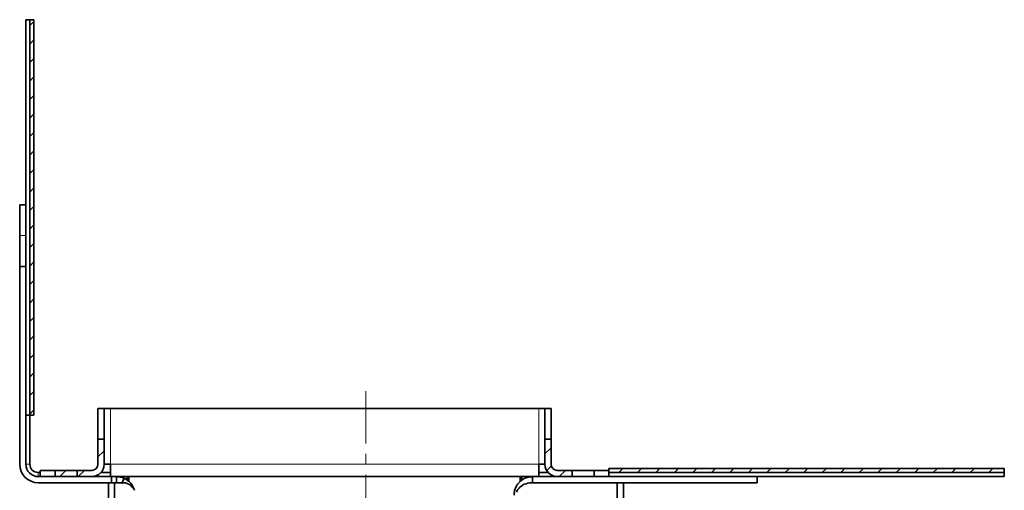
# Model space of a CAD drawing. Units: millimetres. Extents: x 0 to 3648, y 0 to 654.
# Drawn here: x 3409 to 3648, y 539 to 654 of the extents above; entities that cross this region are included whole.
import ezdxf

# ---------------------------------------------------------------- set-up
doc = ezdxf.new("R2010")
doc.units = ezdxf.units.MM
doc.linetypes.add('CENTERX2', pattern=[20.32, 12.7, -2.54, 2.54, -2.54])
pattern_1 = [(45, (-258.193, -305.07), (-13.4704, 13.4704), []), (45, (-253.703, -305.07), (-13.4704, 13.4704), []), (45, (-249.212, -305.07), (-13.4704, 13.4704), []), (45, (-244.722, -305.07), (-13.4704, 13.4704), [])]
pattern_2 = [(45, (-258.1927, -305.0704), (-2.245064, 2.245064), [])]

# ---------------------------------------------------------------- blocks, each defined once
blk = doc.blocks.new('1084438-3')
at = {"linetype": 'Continuous', "lineweight": 18}
h = blk.add_hatch(dxfattribs=at)
h.set_pattern_fill('ANSI31', style=0)
h.set_pattern_definition(pattern_2)
h.paths.add_polyline_path([(-125.54, 29.47), (-126.54, 29.47), (-126.54, -66.53), (-125.54, -66.53)], flags=0)
h = blk.add_hatch(dxfattribs=at)
h.set_pattern_fill('DIN 201 STEEL AND STEEL CAST IRON', style=0, pattern_type=2)
h.set_pattern_definition(pattern_1)
edge = h.paths.add_edge_path(flags=0)
edge.add_line((-108.5, -72.34), (-110, -72.34))
edge.add_line((-110, -72.34), (-110, -78.42))
edge.add_arc((-111.5, -78.42), 1.5, 270, 360, ccw=False)
edge.add_line((-111.5, -79.92), (-115.08, -79.92))
edge.add_line((-115.08, -79.92), (-115.08, -81.42))
edge.add_line((-115.08, -81.42), (-111.5, -81.42))
edge.add_arc((-111.5, -78.42), 3, 270, 360)
edge.add_line((-108.5, -78.42), (-108.5, -72.34))
h = blk.add_hatch(dxfattribs=at)
h.set_pattern_fill('DIN 201 STEEL AND STEEL CAST IRON', style=0, pattern_type=2)
h.set_pattern_definition(pattern_1)
edge = h.paths.add_edge_path(flags=0)
edge.add_line((0, -72.34), (-1.5, -72.34))
edge.add_line((-1.5, -72.34), (-1.5, -78.42))
edge.add_arc((1.5, -78.42), 3, 180, 270)
edge.add_line((1.5, -81.42), (5.08, -81.42))
edge.add_line((5.08, -81.42), (5.08, -79.92))
edge.add_line((5.08, -79.92), (1.5, -79.92))
edge.add_arc((1.5, -78.42), 1.5, 180, 270, ccw=False)
edge.add_line((0, -78.42), (0, -72.34))
h = blk.add_hatch(dxfattribs=at)
h.set_pattern_fill('DIN 201 STEEL AND STEEL CAST IRON', style=0, pattern_type=2)
h.set_pattern_definition(pattern_1)
h.paths.add_polyline_path([(-120.42, -79.92), (-120.42, -81.42), (-115.08, -81.42), (-115.08, -79.92)], flags=0)
h = blk.add_hatch(dxfattribs=at)
h.set_pattern_fill('DIN 201 STEEL AND STEEL CAST IRON', style=0, pattern_type=2)
h.set_pattern_definition(pattern_1)
h.paths.add_polyline_path([(10.42, -81.42), (10.42, -79.92), (5.08, -79.92), (5.08, -81.42)], flags=0)
h = blk.add_hatch(dxfattribs=at)
h.set_pattern_fill('ANSI31', style=0)
h.set_pattern_definition(pattern_2)
h.paths.add_polyline_path([(110, -80.42), (110, -79.42), (14, -79.42), (14, -80.42)], flags=0)
h = blk.add_hatch(dxfattribs=at)
h.set_pattern_fill('DIN 201 STEEL AND STEEL CAST IRON', style=0, pattern_type=2)
h.set_pattern_definition(pattern_1)
edge = h.paths.add_edge_path(flags=0)
edge.add_line((-103.98, -255.53), (-105.92, -245.82))
edge.add_arc((-104.45, -245.53), 1.5, 180, 191.3099, ccw=False)
edge.add_line((-105.95, -245.53), (-105.95, -82.92))
edge.add_line((-105.95, -82.92), (-107.45, -82.92))
edge.add_line((-107.45, -82.92), (-107.45, -245.53))
edge.add_arc((-104.45, -245.53), 3, 180, 191.3099)
edge.add_line((-107.39, -246.12), (-105.45, -255.82))
edge.add_line((-105.45, -255.82), (-103.98, -255.53))
at = {"linetype": 'Continuous', "lineweight": 35}
for p, q in [((-127.54, -15.42), (-127.54, 29.47)), ((-126.54, 29.47), (-127.54, 29.47)), ((-126.54, 29.47), (-126.54, -66.53)), ((-126.54, 29.47), (-125.54, 29.47)), ((-125.54, 29.47), (-125.54, -66.53)), ((-127.5, -15.42), (-129, -15.42)), ((-129, -22.92), (-129, -15.42)), ((-127.5, -22.92), (-127.5, -15.42)), ((-129, -30.42), (-129, -22.92)), ((-127.5, -30.42), (-127.5, -22.92)), ((-129, -78.42), (-129, -30.42)), ((-127.5, -30.42), (-129, -30.42)), ((-127.5, -78.42), (-127.5, -30.42)), ((-127.5, -66.53), (-126.54, -66.53)), ((-125.54, -66.53), (-126.54, -66.53)), ((-126.54, -66.53), (-126.54, -78.42)), ((-108.5, -64.92), (-110, -64.92)), ((-110, -72.34), (-110, -64.92)), ((-108.5, -72.34), (-108.5, -64.92)), ((-108.5, -64.92), (-107, -64.92)), ((-3, -64.92), (-107, -64.92)), ((-3, -64.92), (-1.5, -64.92)), ((-1.5, -64.92), (-1.5, -72.34)), ((0, -64.92), (-1.5, -64.92)), ((0, -64.92), (0, -72.34)), ((-108.5, -72.34), (-110, -72.34)), ((-110, -78.42), (-110, -72.34)), ((-108.5, -78.42), (-108.5, -72.34)), ((-1.5, -72.34), (-1.5, -78.42)), ((-1.5, -72.34), (0, -72.34)), ((0, -72.34), (0, -78.42)), ((-107, -78.42), (-108.5, -78.42)), ((-107, -81.42), (-107, -78.42)), ((-1.5, -78.42), (-3, -78.42)), ((-3, -78.42), (-3, -81.42)), ((-124.54, -80.42), (-124, -80.42)), ((-120.42, -79.92), (-124, -79.92)), ((-124, -81.42), (-124, -79.92)), ((-115.08, -79.92), (-120.42, -79.92)), ((-120.42, -81.42), (-120.42, -79.92)), ((-115.08, -79.92), (-115.08, -81.42)), ((-111.5, -79.92), (-115.08, -79.92)), ((-109.26, -80.42), (-107, -80.42)), ((-3, -80.42), (-0.74, -80.42)), ((5.08, -79.92), (1.5, -79.92)), ((5.08, -79.92), (5.08, -81.42)), ((10.42, -79.92), (5.08, -79.92)), ((10.42, -81.42), (10.42, -79.92)), ((14, -79.92), (10.42, -79.92)), ((14, -80.42), (14, -79.42)), ((110, -79.42), (14, -79.42)), ((14, -79.92), (14, -81.42)), ((110, -80.42), (14, -80.42)), ((110, -79.42), (110, -80.42)), ((110, -81.42), (110, -80.42)), ((-106.75, -81.42), (-124.5, -81.42)), ((-106.75, -82.92), (-124.5, -82.92)), ((-120.42, -81.42), (-124, -81.42)), ((-115.08, -81.42), (-120.42, -81.42)), ((-111.5, -81.42), (-115.08, -81.42)), ((-107.45, -245.53), (-107.45, -82.92)), ((-105.95, -82.92), (-107.45, -82.92)), ((-106.75, -82.92), (-106.75, -81.42)), ((-105.5, -81.42), (-106.75, -81.42)), ((-105.95, -245.53), (-105.95, -82.92)), ((-105.95, -82.92), (-103.36, -82.92)), ((-105.5, -82.92), (-105.5, -81.42)), ((-105.5, -81.42), (-102.92, -81.42)), ((-104.28, -83.18), (-103.67, -81.81)), ((-7.08, -81.42), (-102.92, -81.42)), ((-102.92, -82.38), (-102.92, -81.42)), ((-102.5, -82.69), (-102.5, -81.42)), ((-7.5, -81.42), (-7.5, -82.54)), ((-7.08, -82.3), (-7.08, -81.42)), ((-7.08, -81.42), (-4.5, -81.42)), ((-5.23, -82.92), (-4.45, -82.92)), ((50, -81.42), (-4.5, -81.42)), ((-4.5, -82.92), (-4.5, -81.42)), ((50, -82.92), (-4.5, -82.92)), ((5.08, -81.42), (1.5, -81.42)), ((10.42, -81.42), (5.08, -81.42)), ((14, -81.42), (10.42, -81.42)), ((16.05, -82.92), (16.05, -245.53)), ((17.55, -82.92), (17.55, -245.53)), ((50, -82.92), (50, -81.42)), ((110, -81.42), (50, -81.42))]:
    blk.add_line(p, q, dxfattribs=at)
at = {"color": 8, "linetype": 'Continuous', "lineweight": 18}
for p, q in [((-127.5, -22.92), (-129, -22.92)), ((-107, -64.92), (-107, -78.42)), ((-3, -78.42), (-3, -64.92)), ((-126.54, -78.42), (-127.5, -78.42)), ((-107, -78.42), (-3, -78.42)), ((-124.54, -80.42), (-124.54, -81.42))]:
    blk.add_line(p, q, dxfattribs=at)
at = {"color": 7, "linetype": 'CENTERX2', "lineweight": 18}
blk.add_line((-44.95, -60.69), (-44.95, -262.59), dxfattribs=at)
at = {"linetype": 'Continuous', "lineweight": 35}
for centre, radius, start, end in [((-124.5, -78.42), 4.5, 180, 270), ((-124.5, -78.42), 3, 180, 270), ((-124.54, -78.42), 2, 180, 270), ((-111.5, -78.42), 1.5, 270, 360), ((-111.5, -78.42), 3, 270, 0), ((1.5, -78.42), 3, 180, 270), ((1.5, -78.42), 1.5, 180, 270)]:
    blk.add_arc(centre, radius, start, end, dxfattribs=at)
for points, knots in [([(-105.5, -81.42), (-105.46, -81.42), (-105.37, -81.43), (-105.25, -81.43), (-105.09, -81.44), (-104.91, -81.46), (-104.69, -81.5), (-104.45, -81.55), (-104.2, -81.61), (-103.94, -81.7), (-103.76, -81.77), (-103.67, -81.81)], [0, 0, 0, 0, 0.089151, 0.172103, 0.248863, 0.374406, 0.498356, 0.625379, 0.748643, 0.872123, 1, 1, 1, 1]), ([(-103.67, -81.81), (-103.12, -82.14), (-102.28, -82.64), (-101.49, -83.74), (-101.28, -84.41), (-101.23, -84.56)], [0, 0, 0, 0, 0.598368, 0.907758, 1, 1, 1, 1]), ([(-103.36, -82.92), (-103.08, -83.01), (-102.56, -83.18), (-101.81, -83.79), (-101.33, -84.35), (-101.14, -84.68), (-101.1, -84.75)], [0, 0, 0, 0, 0.400469, 0.750444, 0.945969, 1, 1, 1, 1]), ([(-9, -85.92), (-9, -85.86), (-9, -85.74), (-8.99, -85.56), (-8.97, -85.36), (-8.93, -85.13), (-8.86, -84.79), (-8.73, -84.37), (-8.53, -83.91), (-8.29, -83.48), (-7.92, -82.97), (-7.4, -82.45), (-6.71, -81.98), (-6.1, -81.71), (-5.6, -81.56), (-5.24, -81.48), (-4.87, -81.43), (-4.63, -81.43), (-4.5, -81.42)], [0, 0, 0, 0, 0.023869, 0.045989, 0.066374, 0.099393, 0.132489, 0.196478, 0.263, 0.326584, 0.39091, 0.516004, 0.6332, 0.760313, 0.819974, 0.880547, 0.936668, 1, 1, 1, 1]), ([(-5.23, -82.92), (-5.81, -83.05), (-6.72, -83.26), (-7.75, -84.08), (-8.22, -84.72), (-8.37, -85.09), (-8.4, -85.17)], [0, 0, 0, 0, 0.470868, 0.74087, 0.942625, 1, 1, 1, 1])]:
    blk.add_open_spline(points, degree=3, knots=knots, dxfattribs=at)

msp = doc.modelspace()

# ---------------------------------------------------------------- block references
msp.add_blockref('1084438-3', (3537.54, 624.03))

doc.saveas('drawing.dxf')
